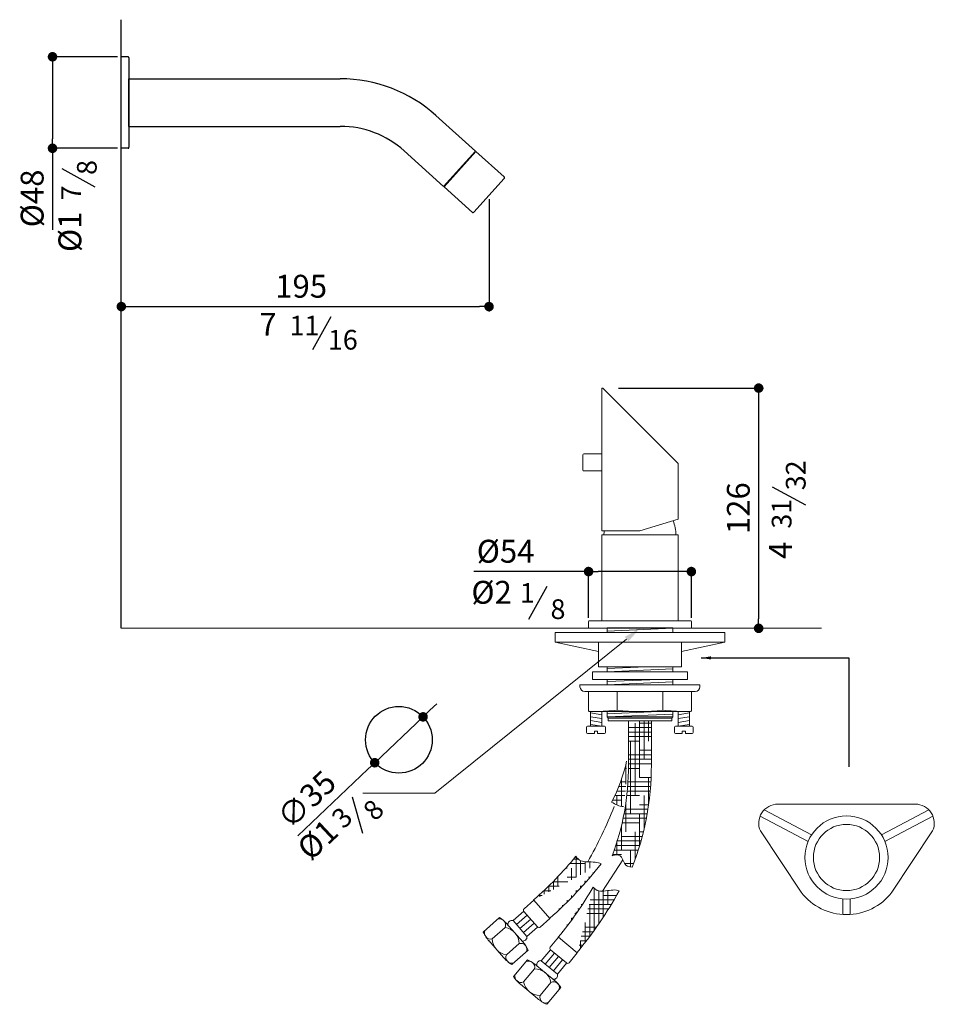
# Model space of a CAD drawing. Units: millimetres. Extents: x 5586 to 6066, y -2682 to -2165.
import ezdxf

# ---------------------------------------------------------------- set-up
doc = ezdxf.new("R2010")
doc.units = ezdxf.units.MM
doc.layers.add('40', color=5, linetype='Continuous')
doc.layers.add('LIVELLO_1', color=160, linetype='Continuous')
doc.styles.get("Standard").update_dxf_attribs({"font": 'trebuc.TTF'})
doc.dimstyles.new('ISO-25', dxfattribs={"dimtxt": 9, "dimasz": 2.5, "dimexe": 2.5, "dimexo": 2, "dimgap": 2.5, "dimtad": 1, "dimtxsty": 'Standard', "dimblk": 'DOT', "dimcen": 2.5, "dimadec": 0, "dimazin": 0, "dimtfac": 1, "dimtmove": 0, "dimatfit": 3, "dimfxl": 0, "dimarcsym": 0})
pattern_1 = [(0, (5835.124703173512, -3553.02893039242), (9.524999999999999, 2.38125), [38.09999999999999, -19.05]), (90, (5835.124703173512, -3553.02893039242), (-2.381250000000001, -9.524999999999999), [38.09999999999999, -19.05])]

# ---------------------------------------------------------------- blocks, each defined once
blk = doc.blocks.new('_Dot')
at = {"color": 0, "linetype": 'ByBlock', "lineweight": -2}
blk.add_line((-0.5, 0), (-1, 0), dxfattribs=at)
at = {"color": 0, "linetype": 'ByBlock', "const_width": 0.5}
blk.add_lwpolyline([(-0.25, 0, 1), (0.25, 0, 1)], format="xyb", close=True, dxfattribs=at)
blk = doc.blocks.new('*D9')
at = {"color": 0, "lineweight": -2}
for p, q in [((5900.362450405316, -2357.999583107773), (5976.386548138545, -2357.999583107773)), ((5973.886548138545, -2362.999583107773), (5973.886548138545, -2479.119583107774)), ((5971.886548138545, -2484.119583107774), (5971.386548138545, -2484.119583107774))]:
    blk.add_line(p, q, dxfattribs=at)
at = {"layer": 'Defpoints', "color": 0}
for p in [(5898.362450405316, -2357.999583107773), (5973.886548138545, -2484.119583107774), (5973.886548138545, -2484.119583107774)]:
    blk.add_point(p, dxfattribs=at)
at = {"color": 0, "lineweight": -2, "xscale": 5, "yscale": 5, "zscale": 5}
for p, rotation in [((5973.886548138545, -2357.999583107773), 90), ((5973.886548138545, -2484.119583107774), 270)]:
    blk.add_blockref('_Dot', p, dxfattribs=dict(at, rotation=rotation))
at = {"color": 0, "lineweight": 9, "insert": (5964.761295613293, -2421.059583107773), "char_height": 12, "attachment_point": 5, "rotation": 90}
blk.add_mtext('126', dxfattribs=at)
blk = doc.blocks.new('*D18')
at = {"color": 0, "lineweight": -2}
for p, q in [((5637.180258995028, -2184.053930982639), (5600.533951637954, -2184.053930982639)), ((5603.033951637954, -2189.053930982639), (5603.033951637954, -2227.08447895064)), ((5637.180258995028, -2232.08447895064), (5600.533951637954, -2232.08447895064)), ((5603.033951637954, -2232.08447895064), (5603.033951637954, -2274.897538256234))]:
    blk.add_line(p, q, dxfattribs=at)
at = {"layer": 'Defpoints', "color": 0}
for p in [(5639.180258995028, -2184.053930982639), (5603.033951637954, -2232.08447895064), (5639.180258995028, -2232.08447895064)]:
    blk.add_point(p, dxfattribs=at)
at = {"color": 0, "lineweight": -2, "xscale": 5, "yscale": 5, "zscale": 5}
for p, rotation in [((5603.033951637954, -2184.053930982639), 90), ((5603.033951637954, -2232.08447895064), 270)]:
    blk.add_blockref('_Dot', p, dxfattribs=dict(at, rotation=rotation))
at = {"color": 0, "lineweight": 9, "insert": (5593.908699112702, -2258.394507953203), "char_height": 12, "attachment_point": 5, "rotation": 90}
blk.add_mtext('Ø48', dxfattribs=at)
blk = doc.blocks.new('*D19')
at = {"color": 0, "lineweight": -2}
for p, q in [((5832.283431319313, -2258.789065882841), (5832.283431319313, -2317.699594209471)), ((5639.18025899503, -2313.199594209471), (5639.18025899503, -2312.699594209471)), ((5644.18025899503, -2315.199594209471), (5827.283431319313, -2315.199594209471))]:
    blk.add_line(p, q, dxfattribs=at)
at = {"layer": 'Defpoints', "color": 0}
for p in [(5832.283431319313, -2256.789065882841), (5639.18025899503, -2315.199594209471), (5832.283431319313, -2315.199594209471)]:
    blk.add_point(p, dxfattribs=at)
at = {"color": 0, "lineweight": -2, "xscale": 5, "yscale": 5, "zscale": 5, "rotation": 180}
blk.add_blockref('_Dot', (5639.18025899503, -2315.199594209471), dxfattribs=at)
at = {"color": 0, "lineweight": -2, "xscale": 5, "yscale": 5, "zscale": 5}
blk.add_blockref('_Dot', (5832.283431319313, -2315.199594209471), dxfattribs=at)
at = {"color": 0, "lineweight": 9, "insert": (5733.615215805373, -2306.074341684219), "char_height": 12, "attachment_point": 5}
blk.add_mtext('195', dxfattribs=at)
blk = doc.blocks.new('*D20')
at = {"color": 0, "lineweight": -2}
for p, q in [((-1050.152701272088, 950.234694837449), (-1046.525630794205, 953.6762583990393)), ((-1053.779771749972, 946.7931312758585), (-1079.169265095155, 922.7021863447262)), ((-1119.540359765589, 884.395875726697), (-1082.796335573038, 919.2606227831358))]:
    blk.add_line(p, q, dxfattribs=at)
at = {"layer": 'Defpoints', "color": 0, "lineweight": 30}
for p in [(-1053.779771749972, 946.7931312758585), (-1079.169265095155, 922.7021863447262)]:
    blk.add_point(p, dxfattribs=at)
at = {"color": 0, "lineweight": -2, "xscale": 5, "yscale": 5, "zscale": 5}
for p, rotation in [((-1053.779771749972, 946.7931312758585), 223.4966933914947), ((-1079.169265095155, 922.7021863447262), 43.49669339149476)]:
    blk.add_blockref('_Dot', p, dxfattribs=dict(at, rotation=rotation))
at = {"color": 0, "lineweight": 9, "insert": (-1113.934854295525, 902.2940573011045), "char_height": 12, "attachment_point": 5, "rotation": 43.49669339149476}
blk.add_mtext('∅35', dxfattribs=at)
blk = doc.blocks.new('A$C5D02292A')
at = {"layer": '40', "lineweight": 5}
blk.add_solid([(2.965007297461852e-06, 3.000001705577233), (9.000002965007297, 1.500001705577233), (2.965007297461852e-06, 1.705577233224176e-06)], dxfattribs=at)
blk = doc.blocks.new('*D23')
at = {"color": 0, "lineweight": -2}
for p, q in [((5884.551600518387, -2454.328154470475), (5824.329220591001, -2454.328154470475)), ((5884.551600518387, -2478.619583107773), (5884.551600518387, -2451.828154470475)), ((5933.551600518385, -2454.328154470475), (5889.551600518387, -2454.328154470475)), ((5938.551600518385, -2478.619583107773), (5938.551600518385, -2451.828154470475))]:
    blk.add_line(p, q, dxfattribs=at)
at = {"layer": 'Defpoints', "color": 0}
for p in [(5884.551600518387, -2454.328154470475), (5884.551600518387, -2480.619583107773), (5938.551600518385, -2480.619583107773)]:
    blk.add_point(p, dxfattribs=at)
at = {"color": 0, "lineweight": -2, "xscale": 5, "yscale": 5, "zscale": 5, "rotation": 180}
blk.add_blockref('_Dot', (5884.551600518387, -2454.328154470475), dxfattribs=at)
at = {"color": 0, "lineweight": -2, "xscale": 5, "yscale": 5, "zscale": 5}
blk.add_blockref('_Dot', (5938.551600518385, -2454.328154470475), dxfattribs=at)
at = {"color": 0, "lineweight": 9, "insert": (5840.993867055648, -2445.202901945222), "char_height": 12, "attachment_point": 5}
blk.add_mtext('%%c54', dxfattribs=at)
blk = doc.blocks.new('A$C04425391')
at = {"lineweight": 30}
blk.add_circle((64.44601566875644, 66.27382353092253), 17.5, dxfattribs=at)
at = {"layer": '40', "lineweight": 5}
for p, q in [((184.0380507024911, 119.1694978872883), (83.32093753014851, 38.17721356472066)), ((83.32093753014851, 38.17721356472066), (45.45062638245327, 38.17721356472066))]:
    blk.add_line(p, q, dxfattribs=at)
at = {"layer": 'LIVELLO_1', "lineweight": 30}
blk.add_line((45.58857253203132, 17.07291858511041), (40.08867262023978, 36.13118327772088), dxfattribs=at)
at = {"layer": '40', "lineweight": 5, "rotation": 38.80471472351793}
blk.add_blockref('A$C5D02292A', (184.9780513691954, 118.0005650990843), dxfattribs=at)
at = {"color": 5, "lineweight": 9, "insert": (22.77830747629832, 12.7002249563933), "char_height": 12, "attachment_point": 5, "rotation": 43.12990538011805}
blk.add_mtext('%%c1', dxfattribs=at)
at = {"layer": 'LIVELLO_1', "color": 5, "lineweight": 9, "char_height": 10.3482421875, "attachment_point": 5, "rotation": 45}
for s, insert in [('{\\fCG Times|b0|i0|c0|p18;8}', (51.06329786052629, 29.50653467738891)), ('{\\fCG Times|b0|i0|c0|p18;3}', (34.56820691496796, 25.47644908460495))]:
    blk.add_mtext(s, dxfattribs=dict(at, insert=insert))
at = {"color": 5, "lineweight": 9}
dim = blk.add_diameter_dim_2p(p1=(77.14076234134758, 78.31929599648836), p2=(51.75126899616465, 54.22835106535607), dimstyle='ISO-25', override={"dimtxt": 12, "dimasz": 5, "dimgap": 3, "dimdec": 0, "dimblk1": 'Dot', "dimblk2": 'Dot', "dimsah": 1}, dxfattribs=at)
dim.commit()
dim.dimension.update_dxf_attribs({"geometry": '*D20', "text_midpoint": (23.26670711203805, 27.20063521421972), "dimtype": 131, "insert": (1130.920534091319, -868.4738352793702)})

msp = doc.modelspace()

# ---------------------------------------------------------------- hatches: boundary and pattern name
at = {"lineweight": 9}
h = msp.add_hatch(dxfattribs=at)
h.set_pattern_fill('HOUND', color=5, scale=1.5, style=0)
h.set_pattern_definition(pattern_1)
edge = h.paths.add_edge_path()
edge.add_line((5917.551600518366, -2555.763543372824), (5917.551600518379, -2532.619583107775))
edge.add_line((5917.551600518377, -2532.619583107775), (5905.551600518372, -2532.619583107775))
edge.add_line((5905.551600518372, -2532.619583107775), (5905.551600518364, -2555.763543372812))
edge.add_ellipse((5844.187255686777, -2555.763543372861), major_axis=(-1.960070808548642e-13, -93.44464380510351), ratio=0.6566919443727013, start_angle=59.27924565995272, end_angle=90, ccw=False)
edge.add_spline(control_points=[(5896.940175123392, -2603.500146149261), (5898.546867755306, -2603.154692196404), (5901.148722636985, -2602.59526904615), (5902.149103059236, -2604.753611245969), (5902.507243485755, -2605.620693218802)], knot_values=[0, 0, 0, 0, 4.209389762872661, 6.816625087998104, 6.816625087998104, 6.816625087998104, 6.816625087998104], degree=3, periodic=0)
edge.add_spline(control_points=[(5902.507243485755, -2605.620693218802), (5902.776229426848, -2606.271926207871), (5903.722288016196, -2608.773293070666), (5905.700259983721, -2609.523462212524), (5907.463814285277, -2609.529793849226)], knot_values=[6.816625087998104, 6.816625087998104, 6.816625087998104, 6.816625087998104, 8.774822475541582, 14.07667834923808, 14.07667834923808, 14.07667834923808, 14.07667834923808], degree=3, periodic=0)
edge.add_ellipse((5844.187255686777, -2555.763543372861), major_axis=(-2.602154032915602e-14, -106.2445097068732), ratio=0.690523633023475, start_angle=59.59816094227414, end_angle=90)
edge = h.paths.add_edge_path()
edge.add_spline(control_points=[(5902.820766328751, -2577.71828594639), (5903.361167906328, -2574.339690966928), (5903.777182598625, -2570.914354970669), (5904.389024712561, -2563.584811301692), (5904.551600518366, -2559.674185810277), (5904.551600518357, -2553.862423598589)], knot_values=[4.71238898038469, 4.71238898038469, 4.71238898038469, 4.71238898038469, 4.824858283764796, 4.824858283764796, 4.95129632962075, 4.95129632962075, 4.95129632962075, 4.95129632962075], degree=3, periodic=0)
edge.add_arc((5818.72386363832, -2534.505000163866), 87.9835794906086, 332.3293615392215, 347.29027544247845, ccw=False)
edge.add_spline(control_points=[(5896.644912506495, -2575.363541538532), (5898.664542990574, -2576.436896736981), (5900.693501577473, -2577.733160840047), (5902.798491768482, -2577.718584431483), (5902.820766328749, -2577.718285946391)], knot_values=[13.53395385677564, 13.53395385677564, 13.53395385677564, 13.53395385677564, 20.08128499421777, 20.1512820278629, 20.1512820278629, 20.1512820278629, 20.1512820278629], degree=3, periodic=0)
h = msp.add_hatch(dxfattribs=at)
h.set_pattern_fill('HOUND', color=5, scale=1.5, style=0)
h.set_pattern_definition(pattern_1)
edge = h.paths.add_edge_path()
edge.add_spline(control_points=[(5877.928030136215, -2603.807155783663), (5878.602326064806, -2604.879255352509), (5880.191616728071, -2606.482137438841), (5885.17818365561, -2606.870211909045), (5889.539618415233, -2606.711780894097), (5891.096847763153, -2607.854296942864)], knot_values=[6.042029794494491, 6.042029794494491, 6.042029794494491, 6.042029794494491, 9.900494112857212, 13.42492976962276, 20.61087592499518, 20.61087592499518, 20.61087592499518, 20.61087592499526], degree=3, periodic=0)
edge.add_arc((5723.617025047445, -2476.574637501208), 200, 311.3365704245829, 320.4937348706286)
edge.add_line((5864.256106262545, -2636.472137329663), (5855.819138506194, -2626.846256846391))
edge.add_arc((5723.617025047445, -2476.574637501208), 212.8000000000002, 311.3365704245829, 321.9087498011402)
h = msp.add_hatch(dxfattribs=at)
h.set_pattern_fill('HOUND', color=5, scale=1.5, style=0)
h.set_pattern_definition(pattern_1)
edge = h.paths.add_edge_path()
edge.add_arc((5714.61214109413, -2518.660730307101), 200, 320.3812726086485, 329.5384370547249)
edge.add_line((5878.639202929279, -2654.460894526987), (5868.793903858509, -2646.281035958087))
edge.add_arc((5714.61214109413, -2518.660730307101), 212.8000000000002, 320.3812726086485, 330.9534519851599)
edge.add_spline(control_points=[(5887.006031143129, -2620.052774737494), (5887.840482294933, -2621.005541109746), (5889.661992799606, -2622.338648485915), (5894.647563954793, -2621.937984320088), (5898.929862440435, -2621.095883833907), (5900.647338431982, -2621.979389567987)], knot_values=[6.042029794494491, 6.042029794494491, 6.042029794494491, 6.042029794494491, 9.900494112857212, 13.42492976962276, 20.61087592499518, 20.61087592499518, 20.61087592499518, 20.61087592499526], degree=3, periodic=0)

# ---------------------------------------------------------------- linework, layer by layer
for p, q in [((5639.102411963395, -2484.119583107773), (5639.102411963395, -2164.571407023521)), ((5928.851600518426, -2484.119583107772), (5894.251600518347, -2484.119583107775))]:
    msp.add_line(p, q)
at = {"lineweight": 30}
for p, q in [((5642.682486451032, -2184.05393098264), (5639.180258995028, -2184.05393098264)), ((5642.682486451032, -2184.053930982639), (5639.180258995028, -2184.053930982639)), ((5643.18280465903, -2184.554249190638), (5643.18280465903, -2192.65940416024)), ((5643.18280465903, -2184.554249190638), (5643.18280465903, -2192.65940416024)), ((5643.18280465903, -2192.65940416024), (5643.18280465903, -2223.47900577304)), ((5643.18280465903, -2192.65940416024), (5643.18280465903, -2223.47900577304)), ((5643.18280465903, -2220.577160166639), (5643.18280465903, -2195.561249766641)), ((5643.18280465903, -2220.577160166639), (5643.18280465903, -2195.561249766641)), ((5643.18280465903, -2195.56920496664), (5754.18280465903, -2195.56920496664)), ((5643.18280465903, -2220.56920496664), (5643.18280465903, -2195.56920496664)), ((5643.18280465903, -2220.56920496664), (5643.18280465903, -2195.56920496664)), ((5804.372152609591, -2214.837442626555), (5825.180207722964, -2233.573099604607)), ((5643.18280465903, -2220.569204966641), (5754.18280465903, -2220.56920496664)), ((5643.18280465903, -2223.47900577304), (5643.18280465903, -2231.584160742637)), ((5643.18280465903, -2223.47900577304), (5643.18280465903, -2231.584160742637)), ((5642.682486451032, -2232.08447895064), (5639.180258995028, -2232.08447895064)), ((5642.682486451032, -2232.08447895064), (5639.180258995028, -2232.08447895064)), ((5787.64388745062, -2233.41606326349), (5808.451942563991, -2252.151720241543)), ((5808.451942563993, -2252.151720241539), (5825.180207722965, -2233.573099604605)), ((5808.669704828611, -2252.358499042792), (5825.408616123183, -2233.768054674424)), ((5824.85075256487, -2233.938996626259), (5825.073837897295, -2234.139863561788)), ((5825.408616123183, -2233.768054674424), (5840.281208092505, -2247.159396632792)), ((5824.248647436562, -2265.712597416973), (5840.318215202064, -2247.86553434871)), ((5808.669704828611, -2252.358499042787), (5823.542060323304, -2265.749628078448)), ((5808.781397722085, -2251.785823219888), (5809.004483054505, -2251.986690155422))]:
    msp.add_line(p, q, dxfattribs=at)
at = {"lineweight": 9}
for p, q in [((5891.551600518384, -2357.999583107773), (5891.551600518384, -2432.999583107773)), ((5891.551600518384, -2357.999583107773), (5892.051600518384, -2357.999583107773)), ((5892.051600518384, -2357.999583107773), (5931.551600518384, -2397.499583107774)), ((5881.551600518384, -2392.999583107773), (5881.551600518386, -2400.999583107773)), ((5882.051600518384, -2392.499583107773), (5891.551600518384, -2392.499583107773)), ((5931.551600518384, -2397.499583107774), (5931.551600518384, -2426.8849694786)), ((5882.051600518386, -2401.499583107773), (5891.551600518384, -2401.499583107773)), ((5911.551600518384, -2432.999583107773), (5931.551600518384, -2426.8849694786)), ((5891.551600518384, -2432.999583107773), (5911.551600518386, -2432.999583107773)), ((5891.551600518384, -2435.119583107773), (5891.551600518384, -2480.119583107773)), ((5891.551600518384, -2435.119583107773), (5931.551600518384, -2435.119583107773)), ((5892.651600518386, -2435.119583107773), (5930.451600518385, -2435.119583107773)), ((5931.551600518384, -2435.119583107774), (5931.551600518384, -2480.119583107774)), ((5884.551600518387, -2480.619583107773), (5884.551600518387, -2484.119583107773)), ((5885.051600518387, -2480.119583107773), (5891.551600518386, -2480.119583107773)), ((5891.551600518386, -2480.119583107773), (5931.551600518386, -2480.119583107773)), ((5891.551600518384, -2480.119583107773), (5931.551600518384, -2480.119583107774)), ((5931.551600518386, -2480.119583107773), (5938.051600518385, -2480.119583107773)), ((5938.551600518385, -2480.619583107773), (5938.551600518385, -2484.119583107773)), ((5639.102411963394, -2484.119583107773), (5884.551600518387, -2484.119583107773)), ((5884.551600518387, -2484.119583107773), (5938.551600518385, -2484.119583107773)), ((5938.551600518385, -2484.119583107773), (6006.854362616413, -2484.119583107773))]:
    msp.add_line(p, q, dxfattribs=at)
at = {"color": 5, "lineweight": 9}
for p, q in [((5867.051600518366, -2491.369583107775), (5867.051600518366, -2486.369583107775)), ((5956.051600518366, -2486.369583107775), (5867.051600518364, -2486.369583107775)), ((5894.251600518347, -2484.119583107775), (5894.251600518347, -2486.369583107775)), ((5894.251600518363, -2485.619583107775), (5928.851600518366, -2484.119583107775)), ((5928.851600518426, -2484.119583107775), (5928.85160051842, -2486.369583107775)), ((5956.051600518366, -2491.369583107775), (5956.051600518366, -2486.369583107775)), ((5889.701600518362, -2496.369583107775), (5867.051600518364, -2491.369583107775)), ((5956.051600518366, -2491.369583107775), (5867.051600518364, -2491.369583107775)), ((5889.701600518364, -2491.369583107775), (5889.701600518364, -2504.369583107775)), ((5933.401600518361, -2496.369583107775), (5956.051600518364, -2491.369583107775)), ((5933.401600518363, -2491.369583107775), (5933.401600518363, -2504.369583107775)), ((5886.551600518363, -2506.925175988428), (5936.551600518364, -2506.925175988429)), ((5886.551600518363, -2506.925175988429), (5886.551600518363, -2510.925175988428)), ((5933.401600518365, -2504.369583107775), (5889.701600518364, -2504.369583107775)), ((5894.251600518363, -2505.252374279948), (5914.614650223147, -2504.369583107775)), ((5894.251600518362, -2506.925175988429), (5894.251600518362, -2504.369583107775)), ((5894.251600518363, -2506.925175988428), (5928.851600518366, -2505.425175988428)), ((5928.851600518367, -2506.925175988429), (5928.851600518367, -2504.369583107775)), ((5936.551600518364, -2506.925175988429), (5936.551600518363, -2510.925175988428)), ((5886.551600518363, -2510.925175988428), (5936.551600518364, -2510.925175988428)), ((5894.251600518362, -2513.77431959674), (5894.251600518362, -2510.925175988428)), ((5894.251600518363, -2512.101517888259), (5921.296386097288, -2510.929056085705)), ((5894.251600518363, -2513.77431959674), (5928.851600518366, -2512.27431959674)), ((5928.851600518367, -2513.77431959674), (5928.851600518367, -2510.925175988428)), ((5943.051600518363, -2513.77431959674), (5880.051600518363, -2513.77431959674)), ((5880.051600518363, -2514.77431959674), (5880.051600518363, -2513.77431959674)), ((5940.551600518363, -2517.27431959674), (5882.551600518363, -2517.27431959674)), ((5884.551600518363, -2517.27431959674), (5884.551600518363, -2527.374319596742)), ((5899.551600518363, -2517.27431959674), (5899.551600518363, -2527.074319596739)), ((5923.551600518363, -2517.27431959674), (5923.551600518363, -2527.074319596743)), ((5938.551600518363, -2517.27431959674), (5938.551600518363, -2527.374319596742)), ((5943.051600518363, -2514.77431959674), (5943.051600518363, -2513.77431959674)), ((5938.151600518363, -2527.77431959674), (5884.951600518362, -2527.77431959674)), ((5885.506401590482, -2535.531780844101), (5885.506401590484, -2527.77431959674)), ((5891.506401590484, -2535.531780844101), (5891.506401590484, -2527.77431959674)), ((5894.251600518363, -2528.946781399294), (5921.296386097288, -2527.77431959674)), ((5894.251600518362, -2527.77431959674), (5894.251600518363, -2530.619583107775)), ((5928.851600518366, -2527.77431959674), (5928.851600518366, -2530.619583107775)), ((5931.596799446242, -2535.531780844101), (5931.596799446242, -2527.77431959674)), ((5937.596799446243, -2535.531780844101), (5937.596799446242, -2527.77431959674)), ((5891.506401590487, -2529.531780844103), (5885.506401590485, -2528.531780844103)), ((5891.506401590485, -2531.531780844102), (5885.506401590484, -2530.531780844102)), ((5891.506401590485, -2533.531780844102), (5885.506401590484, -2532.531780844102)), ((5894.251600518363, -2530.619583107775), (5928.851600518366, -2529.119583107775)), ((5894.251600518363, -2530.619583107775), (5928.851600518366, -2530.619583107775)), ((5894.251600518363, -2530.619583107775), (5894.801600518363, -2531.319583107776)), ((5894.801600518363, -2531.319583107776), (5928.301600518363, -2531.319583107776)), ((5894.801600518363, -2532.619583107775), (5894.801600518363, -2531.319583107776)), ((5894.801600518363, -2532.619583107775), (5928.301600518363, -2532.619583107775)), ((5905.551600518372, -2532.619583107775), (5905.551600518366, -2555.763543372861)), ((5917.551600518379, -2532.619583107775), (5917.551600518366, -2555.763543372861)), ((5928.851600518366, -2530.619583107775), (5928.301600518363, -2531.319583107776)), ((5928.301600518363, -2532.619583107775), (5928.301600518363, -2531.319583107776)), ((5931.596799446238, -2529.531780844103), (5937.59679944624, -2528.531780844103)), ((5931.59679944624, -2531.531780844102), (5937.596799446242, -2530.531780844102)), ((5931.59679944624, -2533.531780844102), (5937.596799446242, -2532.531780844102)), ((5883.556401590485, -2536.031780844101), (5883.556401590483, -2538.831780844102)), ((5892.956401590481, -2535.531780844102), (5884.056401590485, -2535.531780844101)), ((5891.506401590484, -2535.531780844101), (5885.506401590482, -2534.531780844101)), ((5887.706401590483, -2539.331780844102), (5887.706401590483, -2538.131780844103)), ((5889.306401590483, -2538.131780844103), (5887.706401590483, -2538.131780844104)), ((5889.306401590481, -2539.331780844102), (5889.306401590483, -2538.131780844103)), ((5893.456401590481, -2536.031780844102), (5893.456401590483, -2538.831780844102)), ((5929.646799446245, -2536.031780844102), (5929.646799446243, -2538.831780844102)), ((5930.146799446245, -2535.531780844102), (5939.046799446241, -2535.531780844101)), ((5931.596799446242, -2535.531780844101), (5937.596799446243, -2534.531780844101)), ((5933.796799446244, -2539.331780844102), (5933.796799446242, -2538.131780844103)), ((5933.796799446242, -2538.131780844103), (5935.396799446243, -2538.131780844104)), ((5935.396799446243, -2539.331780844102), (5935.396799446243, -2538.131780844103)), ((5939.546799446241, -2536.031780844101), (5939.546799446242, -2538.831780844102)), ((5887.706401590483, -2539.331780844102), (5884.056401590483, -2539.331780844102)), ((5892.956401590483, -2539.331780844102), (5889.306401590481, -2539.331780844102)), ((5930.146799446243, -2539.331780844102), (5933.796799446244, -2539.331780844102)), ((5935.396799446243, -2539.331780844102), (5939.046799446242, -2539.331780844102)), ((6001.704864406724, -2592.52596638692), (5976.80056783454, -2579.408554174747)), ((5983.915645395478, -2576.435336603557), (6056.132282120583, -2576.435336603557)), ((6038.343063109338, -2592.52596638692), (6063.247359681522, -2579.408554174747)), ((5999.840778444537, -2596.065059989183), (5974.609469525947, -2582.77540618272)), ((6040.207149071526, -2596.065059989184), (6065.438457990114, -2582.77540618272)), ((5996.222379488019, -2622.696896948652), (5974.787643418411, -2590.519400744415)), ((6043.825548028042, -2622.696896948652), (6065.260284097651, -2590.519400744415)), ((5891.889771605317, -2622.123762556075), (5902.507243485753, -2605.620693218803)), ((5850.705389499452, -2631.328395966957), (5855.819138506194, -2626.846256846391)), ((5864.256106262545, -2636.472137329663), (5855.819138506194, -2626.846256846391)), ((6018.023963758031, -2626.193610891745), (6018.023963758031, -2634.435336603557)), ((6022.023963758031, -2626.193610891745), (6022.023963758031, -2634.435336603557)), ((5837.820497565149, -2635.97310539084), (5829.361173063494, -2643.387600946346)), ((5844.906427536399, -2637.607889589141), (5850.546591882066, -2632.664353794404)), ((5846.719057327805, -2639.675949849217), (5852.359221673471, -2634.732414054481)), ((5857.731197237087, -2640.861392643437), (5850.612505692664, -2632.739555985678)), ((5840.770307016245, -2641.233149171952), (5834.002109801443, -2647.165392125637)), ((5850.057257834217, -2648.794524356748), (5841.341402809258, -2638.850456629738)), ((5852.156946702015, -2645.880130629452), (5844.906427536399, -2637.607889589141)), ((5848.531687119207, -2641.744010109298), (5854.171851464874, -2636.800474314558)), ((5850.344316910613, -2643.812070369375), (5855.98448125628, -2638.868534574634)), ((5852.156946702015, -2645.880130629452), (5857.797111047686, -2640.936594834715)), ((5859.142357255808, -2640.954276450229), (5864.256106262545, -2636.472137329663)), ((5864.448353993786, -2651.511351089433), (5868.793903858509, -2646.281035958087)), ((5878.639202929279, -2654.460894526987), (5868.793903858509, -2646.281035958087)), ((5839.880412762715, -2656.906313760395), (5832.132828129425, -2648.066962245994)), ((5848.152653803055, -2649.655794594815), (5841.384456588253, -2655.588037548499)), ((5852.848846381158, -2653.119205001669), (5844.389521879503, -2660.533700557171)), ((5859.70866425379, -2658.62439130924), (5864.501550134001, -2652.855661384965)), ((5861.823865226025, -2660.381782798653), (5866.616751106237, -2654.613052874374)), ((5863.939066198261, -2662.139174288066), (5868.731952078472, -2656.370444363787)), ((5872.885437623953, -2659.821322197538), (5864.578466532991, -2652.919566530032)), ((5874.293653064552, -2659.691209658333), (5878.639202929279, -2654.460894526987)), ((5852.453844538551, -2658.123877741127), (5845.265299227583, -2666.776029593646)), ((5866.554044128882, -2668.862195006634), (5856.383304847163, -2660.411948013872)), ((5868.169468142732, -2665.653957266888), (5859.70866425379, -2658.62439130924)), ((5866.054267170496, -2663.896565777475), (5870.847153050708, -2658.127835853196)), ((5868.169468142732, -2665.653957266888), (5872.962354022943, -2659.885227342609)), ((5856.193881274968, -2662.854793253711), (5850.442418218709, -2669.777269162845)), ((5857.778952004205, -2678.472973390406), (5848.738110555764, -2670.961489598954)), ((5864.808517961886, -2670.012169501497), (5859.057054905631, -2676.934645410631)), ((5869.990783508357, -2672.694250816974), (5862.802238197389, -2681.346402669493))]:
    msp.add_line(p, q, dxfattribs=at)
for radius in [21.85, 17.4]:
    msp.add_circle((6020.023963758031, -2604.435336603557), radius, dxfattribs=at)
at = {"lineweight": 30}
for centre, radius, start, end in [((5642.682486451032, -2184.554249190638), 0.500318208, 0, 90), ((5642.682486451032, -2184.554249190638), 0.500318208, 0, 90), ((5754.18280465903, -2270.56920496664), 75, 47.99297978247152, 90), ((5754.18280465903, -2270.56920496664), 50, 47.99297978247152, 90), ((5642.682486451032, -2231.584160742637), 0.500318208, 270, 0), ((5642.682486451032, -2231.584160742637), 0.500318208, 270, 0), ((5839.946642789326, -2247.530969045531), 0.5, 317.9999999999963, 48.00000000001569), ((5823.876838549193, -2265.377819191079), 0.500318208, 228.0000000000331, 317.9999999999963)]:
    msp.add_arc(centre, radius, start, end, dxfattribs=at)
at = {"lineweight": 9}
for centre, radius, start, end in [((5882.051600518384, -2392.999583107773), 0.5, 90, 180), ((5882.051600518386, -2400.999583107773), 0.5, 180, 270), ((5911.551600518385, -2435.119583107773), 18.9, 0, 23.15785423869326), ((5911.551600518385, -2435.119583107773), 18.9, 173.5596179301451, 180), ((5885.051600518387, -2480.619583107773), 0.5, 90, 180), ((5938.051600518385, -2480.619583107773), 0.5, 0, 90)]:
    msp.add_arc(centre, radius, start, end, dxfattribs=at)
at = {"color": 5, "lineweight": 9}
for centre, radius, start, end in [((5882.551600518363, -2514.774319596738), 2.5, 180, 270), ((5940.551600518363, -2514.774319596738), 2.5, 270, 0), ((5884.951600518362, -2527.374319596742), 0.4, 180, 270), ((5887.55160051837, -2424.567176739587), 103.207142857152, 270.2090527499566, 276.6769410875302), ((5911.551600518366, -2424.567176739587), 103.207142857152, 263.3230589124698, 276.6769410875302), ((5935.551600518363, -2424.567176739587), 103.207142857152, 263.3230589124698, 269.7909472500434), ((5938.151600518363, -2527.37431959674), 0.4, 270, 0), ((5884.056401590485, -2536.031780844101), 0.5, 90, 180), ((5892.956401590481, -2536.031780844102), 0.5, 0, 90), ((5930.146799446245, -2536.031780844102), 0.5, 90, 180), ((5939.046799446241, -2536.031780844101), 0.5, 0, 90), ((5884.056401590483, -2538.831780844102), 0.5, 180, 270), ((5892.956401590483, -2538.831780844102), 0.5, 270, 0), ((5930.146799446243, -2538.831780844102), 0.5, 180, 270), ((5939.046799446242, -2538.831780844102), 0.5, 270, 0), ((5818.72386363832, -2534.505000163866), 87.9835794906083, 332.3293615393067, 347.2902754424778), ((5705.237350915652, -2503.40898429524), 206.5473311374422, 329.985586960191, 338.917011497576), ((5983.915645395478, -2586.435336603557), 10, 90, 204.1047674680241), ((6056.132282120583, -2586.435336603557), 10, 335.895232531976, 90), ((5723.617025047445, -2476.574637501208), 200, 311.3365704245829, 320.4937348706286), ((5723.617025047445, -2476.574637501208), 212.8000000000002, 311.3365704245829, 321.9087498011402), ((5714.61214109413, -2518.660730307101), 200, 320.3812726086485, 329.5384370547249), ((5714.61214109413, -2518.660730307101), 212.8000000000002, 320.3812726086485, 330.9534519851599), ((6020.023963758031, -2604.435336603557), 30, 217.4969126089518, 322.5030873910482), ((5827.097809697188, -2652.437519001769), 19.64823021713254, 41.88030400449923, 56.92523061209825), ((5851.364527605415, -2632.08041787971), 1, 131.2341729375792, 221.2341729375792), ((5837.697761679875, -2640.003439942988), 3.309489330970656, 338.1874816397332, 104.280864235237), ((5839.348313474416, -2649.926100825311), 8.808488751239441, 1.75851254195749, 80.70983333302374), ((5844.270125360853, -2639.536903872109), 2.03125, 71.74441034354572, 190.7239355313962), ((5858.483219149842, -2640.202254537469), 1, 221.2341729375792, 311.2341729375792), ((5830.020311169456, -2644.139622859098), 1, 131.2341729375792, 146.1943195422142), ((5847.783917779229, -2634.584413042465), 20.65758311739058, 205.8246763872218, 221.7252638567018), ((5833.185740312611, -2643.958172069337), 3.309489330970656, 158.1874816397332, 284.2808642352369), ((5850.161172182917, -2646.258099717359), 2.031249999999849, 251.7444103435457, 10.72393553139619), ((5842.806450130079, -2646.895085895134), 8.808488751239441, 181.7585125419575, 260.7098333330237), ((5849.009567073378, -2652.694503668654), 3.157222384995861, 336.7199409301011, 105.748404944923), ((5835.121013204832, -2661.591328793134), 19.64823021713254, 25.54311526301983, 40.58804187067904), ((5865.217517983684, -2652.150402540128), 1, 140.2788751215854, 230.2788751215854), ((5855.531502412562, -2643.423764556885), 20.65758311741069, 220.7430820184269, 236.6436694876768), ((5844.284630521924, -2656.835853377363), 3.157222384995861, 156.719940930101, 285.748404944923), ((5843.730383773534, -2659.781678644415), 1, 296.266613873357, 311.2341729375792), ((5852.966223544506, -2662.123393768599), 3.309489330970656, 347.2321838237679, 113.3255664193743), ((5844.452771021769, -2676.069232940854), 19.64823021713254, 50.92500618853262, 65.9699327961912), ((5859.383524579657, -2660.629450100101), 2.03125, 80.78911252761814, 199.7686377153489), ((5873.524489074646, -2659.052158207634), 1, 230.2788751215854, 320.2788751215854), ((5846.034463217485, -2667.415081044341), 1, 140.2788751215854, 155.2390217261368), ((5862.07507008648, -2655.186152812441), 20.65758311739058, 214.8693785713493, 230.7699660407044), ((5849.132008408734, -2666.738265088852), 3.309489330970656, 167.2321838237678, 293.3255664193742), ((5856.156144385083, -2671.663201169324), 8.808488751239441, 10.80321472598672, 89.75453551719437), ((5866.257927739424, -2666.340972440687), 2.031249999999849, 260.7891125276182, 19.76863771534893), ((5859.094791795508, -2668.126237495015), 8.808488751239441, 190.8032147259867, 269.7545355170901), ((5866.132476660528, -2672.87838417465), 3.157222384995861, 345.76464311418, 114.793107128946), ((5853.815238713893, -2683.847936363372), 19.64823021713254, 34.58781744694677, 49.63274405467512), ((5862.117330949432, -2677.711024006434), 3.157222384995861, 165.76464311418, 294.793107128946), ((5871.115911534968, -2662.697636603907), 20.65758311741069, 229.7877842023708, 245.688371671737), ((5862.033074207479, -2680.707351218798), 1, 305.3113160574447, 320.2788751215854)]:
    msp.add_arc(centre, radius, start, end, dxfattribs=at)
at = {"color": 5, "lineweight": 9, "extrusion": (0, 0, -1)}
for major_axis, ratio, start_param, end_param in [((-1.293100487672117e-12, 93.44464380509291), 0.6566919443727854, 1.570796326794905, 2.106974638725133), ((-1.009851344735763e-11, 106.2445097068679), 0.6905236330235007, 1.570796326794962, 2.10140851701372)]:
    msp.add_ellipse((5844.187255686777, -2555.763543372861), major_axis=major_axis, ratio=ratio, start_param=start_param, end_param=end_param, dxfattribs=at)
at = {"color": 5, "lineweight": 9}
for points, knots in [([(5896.644912506495, -2575.363541538532), (5898.664542990574, -2576.436896736981), (5900.693501577473, -2577.733160840047), (5902.798491768482, -2577.718584431483), (5902.820766328749, -2577.718285946391)], [13.53395385677564, 13.53395385677564, 13.53395385677564, 13.53395385677564, 20.08128499421777, 20.1512820278629, 20.1512820278629, 20.1512820278629, 20.1512820278629]), ([(5877.928030136215, -2603.807155783663), (5878.602326064806, -2604.879255352509), (5880.191616728071, -2606.482137438841), (5885.17818365561, -2606.870211909045), (5889.539618415233, -2606.711780894097), (5891.096847763153, -2607.854296942864)], [6.042029794494491, 6.042029794494491, 6.042029794494491, 6.042029794494491, 9.900494112857212, 13.42492976962276, 20.61087592499518, 20.61087592499518, 20.61087592499518, 20.61087592499526]), ([(5896.940175123392, -2603.500146149261), (5898.546867755306, -2603.154692196404), (5901.896151953736, -2602.434564747877), (5903.011957361548, -2608.503891812012), (5905.700259983721, -2609.523462212524), (5907.463814285277, -2609.529793849226)], [0, 0, 0, 0, 4.209389762872661, 8.774822475541582, 14.07667834923808, 14.07667834923808, 14.07667834923808, 14.07667834923808]), ([(5887.006031143129, -2620.052774737494), (5887.840482294933, -2621.005541109746), (5889.661992799606, -2622.338648485915), (5894.647563954793, -2621.937984320088), (5898.929862440435, -2621.095883833907), (5900.647338431982, -2621.979389567987)], [6.042029794494491, 6.042029794494491, 6.042029794494491, 6.042029794494491, 9.900494112857212, 13.42492976962276, 20.61087592499518, 20.61087592499518, 20.61087592499518, 20.61087592499526])]:
    msp.add_open_spline(points, degree=3, knots=knots, dxfattribs=at)
at = {"layer": 'LIVELLO_1', "lineweight": 30}
for p, q in [((5625.404003971461, -2252.542968614093), (5608.038759246193, -2242.955756935775)), ((5739.791173800806, -2337.80848417027), (5749.378385479124, -2320.443239445002)), ((5998.574115315581, -2419.515155251056), (5981.208870590313, -2409.927943572739)), ((5853.167451484028, -2479.286942725437), (5862.754663162345, -2461.921698000169))]:
    msp.add_line(p, q, dxfattribs=at)

# ---------------------------------------------------------------- block references
at = {"lineweight": 30}
msp.add_blockref('A$C04425391', (5720.499972209919, -2608.929092445844), dxfattribs=at)

# ---------------------------------------------------------------- texts
at = {"color": 5, "lineweight": 9, "char_height": 12, "attachment_point": 5, "rotation": 90}
for s, insert in [('%%c1', (5613.699785226579, -2275.916886362882)), ('4', (5986.869896570699, -2443.114427271336))]:
    msp.add_mtext(s, dxfattribs=dict(at, insert=insert))
at = {"color": 5, "lineweight": 9, "char_height": 12, "attachment_point": 5}
for s, insert in [('7', (5716.191901780526, -2326.104265425388)), ('%%c2', (5833.636504921275, -2466.766852954757))]:
    msp.add_mtext(s, dxfattribs=dict(at, insert=insert))
at = {"layer": 'LIVELLO_1', "color": 5, "lineweight": 9, "char_height": 10.3482421875, "attachment_point": 5, "rotation": 90}
for s, insert in [('{\\fCG Times|b0|i0|c0|p18;8}', (5621.066418701032, -2242.152947238706)), ('{\\fCG Times|b0|i0|c0|p18;7}', (5612.783465330249, -2255.519056654554)), ('{\\fCG Times|b0|i0|c0|p18;32}', (5993.359483678222, -2403.79750320538)), ('{\\fCG Times|b0|i0|c0|p18;31}', (5985.95357667437, -2423.961587142383))]:
    msp.add_mtext(s, dxfattribs=dict(at, insert=insert))
at = {"layer": 'LIVELLO_1', "color": 5, "lineweight": 9, "char_height": 10.3482421875, "attachment_point": 5}
for s, insert in [('{\\fCG Times|b0|i0|c0|p18;11}', (5735.344741909479, -2325.187945529058)), ('{\\fCG Times|b0|i0|c0|p18;16}', (5755.508825846482, -2332.593852532911)), ('{\\fCG Times|b0|i0|c0|p18;1}', (5852.41608576223, -2465.552174064356)), ('{\\fCG Times|b0|i0|c0|p18;8}', (5868.497264324489, -2474.072311088078))]:
    msp.add_mtext(s, dxfattribs=dict(at, insert=insert))

# ---------------------------------------------------------------- dimensions: what is measured, and where the dimension line sits
at = {"color": 5, "lineweight": 9}
dim = msp.add_linear_dim(base=(5603.033951637954, -2232.08447895064), p1=(5639.180258995028, -2184.053930982639), p2=(5639.180258995028, -2232.08447895064), angle=90, text='Ø48', dimstyle='ISO-25', override={"dimtxt": 12, "dimasz": 5, "dimgap": 3, "dimdec": 0, "dimblk1": 'Dot', "dimblk2": 'Dot', "dimsah": 1}, dxfattribs=at)
dim.commit()
dim.dimension.update_dxf_attribs({"geometry": '*D18', "text_midpoint": (5603.033951637954, -2258.394507953203), "dimtype": 160})
for base, p1, p2, text, picture, middle in [((5832.283431319313, -2315.199594209471), (5639.18025899503, -2315.199594209471), (5832.283431319313, -2256.789065882841), '195', '*D19', (5733.615215805373, -2315.199594209471)), ((5884.551600518387, -2454.328154470475), (5938.551600518385, -2480.619583107773), (5884.551600518387, -2480.619583107773), '%%c<>', '*D23', (5840.993867055648, -2454.328154470475))]:
    dim = msp.add_linear_dim(base=base, p1=p1, p2=p2, text=text, dimstyle='ISO-25', override={"dimtxt": 12, "dimasz": 5, "dimgap": 3, "dimdec": 0, "dimblk1": 'Dot', "dimblk2": 'Dot', "dimsah": 1}, dxfattribs=at)
    dim.commit()
    dim.dimension.update_dxf_attribs({"geometry": picture, "text_midpoint": middle, "dimtype": 160})
dim = msp.add_linear_dim(base=(5973.886548138545, -2484.119583107774), p1=(5898.362450405316, -2357.999583107773), p2=(5973.886548138545, -2484.119583107774), angle=90, dimstyle='ISO-25', override={"dimtxt": 12, "dimasz": 5, "dimgap": 3, "dimdec": 0, "dimblk1": 'Dot', "dimblk2": 'Dot', "dimsah": 1}, dxfattribs=at)
dim.commit()
dim.dimension.update_dxf_attribs({"geometry": '*D9', "text_midpoint": (5964.761295613293, -2421.059583107773)})

# ---------------------------------------------------------------- leaders
msp.add_leader([(5943.775057748719, -2499.653825241075), (6021.246704676041, -2499.653825241075), (6021.246704676041, -2556.864488419488)], dimstyle='ISO-25', override={"dimtxt": 12, "dimasz": 5, "dimgap": 3, "dimdec": 0}, dxfattribs=at)

doc.saveas('drawing.dxf')
